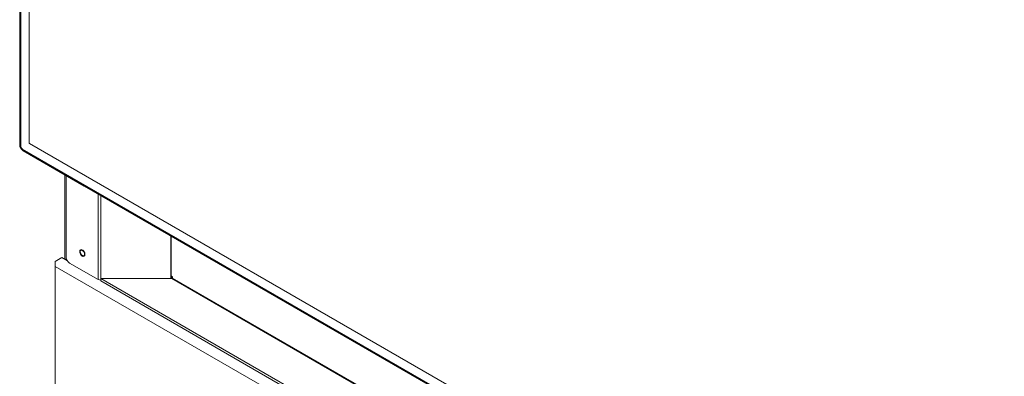
# Model space of a CAD drawing. Units: millimetres. Extents: x 915 to 1327, y 3 to 283.
# Drawn here: x 1050 to 1082, y 219 to 231 of the extents above; entities that cross this region are included whole.
import ezdxf

# ---------------------------------------------------------------- set-up
doc = ezdxf.new("R2010")
doc.units = ezdxf.units.MM

msp = doc.modelspace()

# ---------------------------------------------------------------- linework, layer by layer
at = {"color": 7, "linetype": 'Continuous', "lineweight": 15}
for p, q in [((1050.035, 226.532), (1050.035, 255.59)), ((1049.727, 240.83), (1049.727, 226.473)), ((1049.756, 240.813), (1049.756, 226.433)), ((1094.75, 200.705), (1050.047, 226.512)), ((1049.821, 226.32), (1072.045, 213.49)), ((1051.843, 225.124), (1049.839, 226.28)), ((1049.842, 226.274), (1051.846, 225.117)), ((1049.842, 226.274), (1049.842, 226.274)), ((1051.212, 225.483), (1051.212, 222.706)), ((1051.247, 225.463), (1051.247, 222.795)), ((1051.843, 225.148), (1051.843, 225.124)), ((1072.045, 213.461), (1051.843, 225.124)), ((1051.846, 225.117), (1072.045, 213.457)), ((1051.852, 225.118), (1051.878, 225.133)), ((1050.893, 222.645), (1051.105, 222.767)), ((1050.893, 222.645), (1050.893, 222.482)), ((1051.294, 222.659), (1051.105, 222.767)), ((1051.364, 222.591), (1052.302, 222.049)), ((1050.893, 222.482), (1050.893, 199.469)), ((1061.558, 216.325), (1050.893, 222.482)), ((1052.387, 222.028), (1052.384, 222.029)), ((1052.385, 222.029), (1052.387, 222.029)), ((1061.393, 216.883), (1052.387, 222.082)), ((1052.387, 222.082), (1054.72, 222.082)), ((1052.387, 222.001), (1052.387, 222.082)), ((1061.408, 216.793), (1052.387, 222.001)), ((1054.744, 222.137), (1054.708, 222.157)), ((1054.708, 222.157), (1054.708, 222.082)), ((1054.744, 222.096), (1054.744, 222.137))]:
    msp.add_line(p, q, dxfattribs=at)
at = {"color": 8, "linetype": 'Continuous', "lineweight": 15}
for p, q in [((1049.731, 226.468), (1049.731, 240.828)), ((1049.764, 240.809), (1049.764, 226.422)), ((1049.816, 226.332), (1072.045, 213.499)), ((1052.302, 224.854), (1052.302, 222.049)), ((1052.385, 224.806), (1052.385, 222.029)), ((1054.687, 223.477), (1054.687, 222.082)), ((1054.698, 223.471), (1054.698, 222.082)), ((1051.247, 222.686), (1051.247, 222.795)), ((1054.72, 222.082), (1061.863, 217.959)), ((1061.89, 217.971), (1054.744, 222.096))]:
    msp.add_line(p, q, dxfattribs=at)
at = {"color": 8, "linetype": 'Continuous', "lineweight": 15, "flags": 128}
msp.add_lwpolyline([(1049.821, 226.32), (1049.821, 226.32), (1049.819, 226.322), (1049.817, 226.324), (1049.816, 226.328), (1049.816, 226.332)], dxfattribs=at)
at = {"color": 7, "linetype": 'Continuous', "lineweight": 15, "flags": 128}
for points in [[(1051.846, 225.117), (1051.846, 225.117), (1051.845, 225.118), (1051.844, 225.12), (1051.843, 225.122), (1051.843, 225.124)], [(1051.843, 225.124), (1051.843, 225.122), (1051.844, 225.12), (1051.845, 225.118), (1051.846, 225.117), (1051.846, 225.117)], [(1051.797, 222.813), (1051.823, 222.808), (1051.845, 222.814), (1051.861, 222.83), (1051.869, 222.855), (1051.869, 222.887), (1051.861, 222.922), (1051.845, 222.957), (1051.822, 222.988), (1051.796, 223.013), (1051.769, 223.028), (1051.743, 223.034), (1051.721, 223.028), (1051.705, 223.011), (1051.696, 222.986), (1051.696, 222.955), (1051.705, 222.92), (1051.721, 222.885), (1051.743, 222.853), (1051.769, 222.829), (1051.797, 222.813)], [(1051.854, 222.88), (1051.849, 222.91), (1051.837, 222.942), (1051.818, 222.971), (1051.795, 222.994), (1051.771, 223.008), (1051.747, 223.012), (1051.729, 223.004), (1051.716, 222.987), (1051.712, 222.961), (1051.716, 222.931), (1051.729, 222.899), (1051.747, 222.87), (1051.771, 222.847), (1051.795, 222.833), (1051.818, 222.83), (1051.837, 222.837), (1051.849, 222.854), (1051.854, 222.88)]]:
    msp.add_lwpolyline(points, dxfattribs=at)
at = {"color": 7, "linetype": 'Continuous', "lineweight": 15}
for centre, radius, start, end in [((1049.734, 226.474), 0.00672, 185.7415, 245.5669), ((1051.502, 222.806), 0.256, 182.6051, 237.3949), ((1052.382, 222.198), 0.168, 241.9599, 271.1428)]:
    msp.add_arc(centre, radius, start, end, dxfattribs=at)
at = {"color": 8, "linetype": 'Continuous', "lineweight": 15}
for centre, radius, start, end in [((1049.77, 226.434), 0.0134, 185.6796, 245.6287), ((1049.846, 226.28), 0.00684, 174.7348, 231.2089)]:
    msp.add_arc(centre, radius, start, end, dxfattribs=at)
at = {"color": 7, "linetype": 'Continuous', "lineweight": 15}
for points, knots in [([(1049.728, 226.473), (1049.728, 226.465), (1049.728, 226.449), (1049.733, 226.425), (1049.741, 226.401), (1049.75, 226.38), (1049.758, 226.366), (1049.761, 226.36)], [0, 0, 0, 0, 0.223219, 0.438778, 0.623525, 0.844789, 1, 1, 1, 1]), ([(1049.839, 226.28), (1049.826, 226.29), (1049.805, 226.304), (1049.78, 226.335), (1049.762, 226.361), (1049.748, 226.389), (1049.735, 226.426), (1049.732, 226.451), (1049.731, 226.468)], [0, 0, 0, 0, 0.239458, 0.368361, 0.499999, 0.631638, 0.760541, 1, 1, 1, 1]), ([(1049.757, 226.432), (1049.757, 226.43), (1049.756, 226.422), (1049.759, 226.408), (1049.764, 226.388), (1049.771, 226.375), (1049.775, 226.368)], [0, 0, 0, 0, 0.129247, 0.376283, 0.655046, 1, 1, 1, 1]), ([(1050.047, 226.512), (1050.045, 226.513), (1050.043, 226.514), (1050.04, 226.518), (1050.038, 226.521), (1050.036, 226.526), (1050.035, 226.53), (1050.035, 226.532)], [0, 0, 0, 0, 0.268606, 0.389712, 0.515306, 0.752053, 1, 1, 1, 1]), ([(1049.761, 226.36), (1049.768, 226.348), (1049.779, 226.331), (1049.797, 226.31), (1049.812, 226.295), (1049.824, 226.287), (1049.829, 226.283)], [0, 0, 0, 0, 0.392212, 0.549315, 0.805801, 1, 1, 1, 1]), ([(1049.764, 226.422), (1049.765, 226.414), (1049.766, 226.401), (1049.772, 226.384), (1049.779, 226.37), (1049.787, 226.358), (1049.799, 226.343), (1049.809, 226.336), (1049.816, 226.332)], [0, 0, 0, 0, 0.239439, 0.369636, 0.499998, 0.630199, 0.760555, 1, 1, 1, 1]), ([(1049.775, 226.368), (1049.781, 226.359), (1049.79, 226.345), (1049.806, 226.331), (1049.814, 226.323), (1049.821, 226.32), (1049.821, 226.32)], [0, 0, 0, 0, 0.478242, 0.661927, 0.962821, 1, 1, 1, 1]), ([(1049.829, 226.283), (1049.83, 226.282), (1049.835, 226.278), (1049.839, 226.276), (1049.842, 226.275)], [0, 0, 0, 0, 0.368442, 1, 1, 1, 1]), ([(1051.739, 222.855), (1051.739, 222.854), (1051.747, 222.843), (1051.765, 222.827), (1051.787, 222.812), (1051.799, 222.807), (1051.801, 222.806)], [0, 0, 0, 0, 0.0212373, 0.4473701, 0.8771214, 1, 1, 1, 1]), ([(1054.744, 222.096), (1054.742, 222.095), (1054.74, 222.092), (1054.734, 222.088), (1054.728, 222.084), (1054.723, 222.083), (1054.72, 222.082)], [0, 0, 0, 0, 0.249986, 0.4999991, 0.7500034, 1, 1, 1, 1])]:
    msp.add_open_spline(points, degree=3, knots=knots, dxfattribs=at)

doc.saveas('drawing.dxf')
